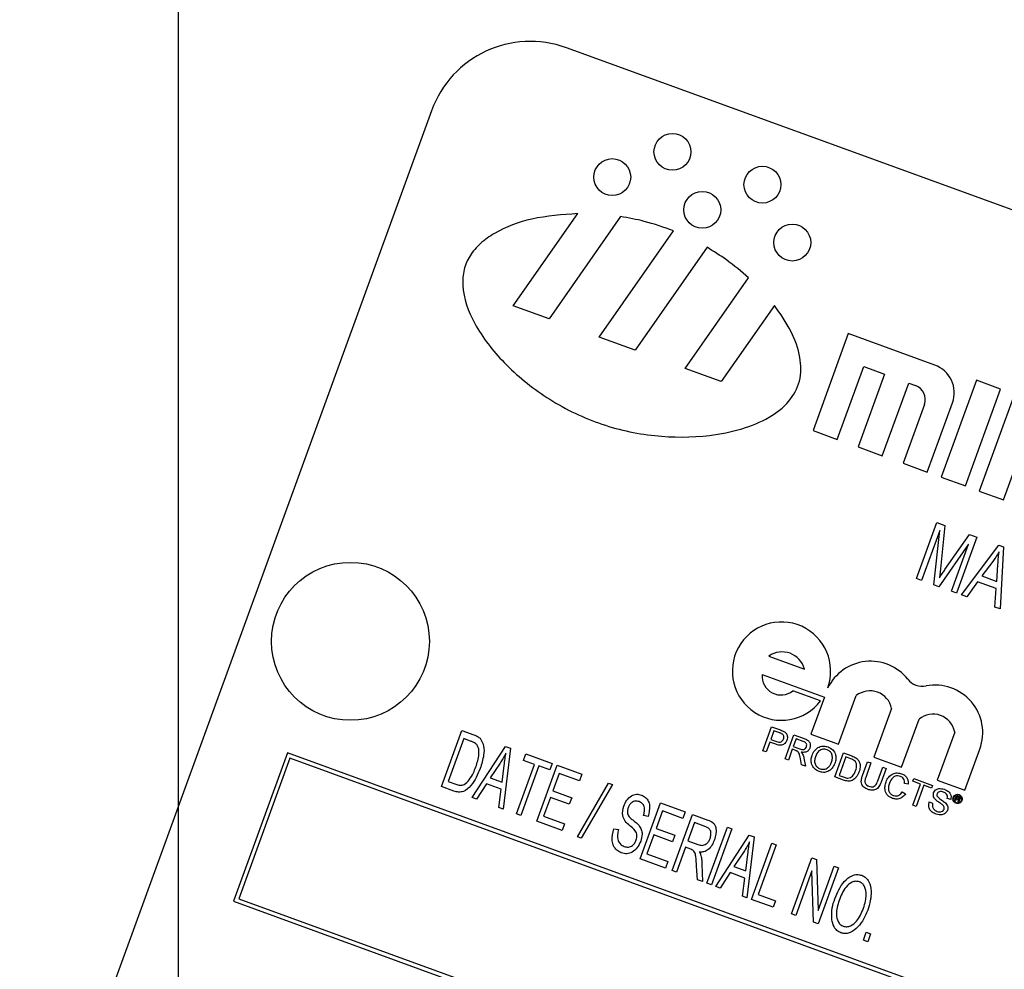
# Model space of a CAD drawing. Units: inches. Extents: x 3.5 to 73.5, y 3.5 to 55.1.
# Drawn here: x 20.6 to 21.8, y 47.2 to 48.3 of the extents above; entities that cross this region are included whole.
import ezdxf

# ---------------------------------------------------------------- set-up
doc = ezdxf.new("R2010")
doc.units = ezdxf.units.IN
doc.header["$LTSCALE"] = 7
doc.header["$MEASUREMENT"] = 0
doc.layers.add('FORMAT', color=7, linetype='Continuous')

# ---------------------------------------------------------------- blocks, each defined once
blk = doc.blocks.new('SW_CENTERMARKSYMBOL_0')
at = {"layer": 'FORMAT', "color": 0}
blk.add_line((0, 0.75), (0, 6.28), dxfattribs=at)

msp = doc.modelspace()

# ---------------------------------------------------------------- linework, layer by layer
at = {"color": 7, "linetype": 'Continuous', "lineweight": 25}
for p, q in [((23.8461698, 47.3693081), (21.2620151, 48.3098635)), ((21.101801, 48.2351544), (20.6742758, 47.0605387)), ((21.1988837, 48.0035851), (21.2754255, 48.1128981)), ((21.3263941, 48.109413), (21.2414455, 47.9880939)), ((21.3010321, 47.9664061), (21.3892857, 48.0924454)), ((21.4290244, 48.0729223), (21.3435939, 47.9509149)), ((21.4031804, 47.9292272), (21.4784311, 48.0366963)), ((21.2414455, 47.9880939), (21.1988837, 48.0035851)), ((21.5089479, 48.004003), (21.4457422, 47.913736)), ((21.3435939, 47.9509149), (21.3010321, 47.9664061)), ((21.5967667, 47.9705062), (21.5548692, 47.8553939)), ((21.6995456, 47.9330978), (21.5967667, 47.9705062)), ((21.5836473, 47.8449195), (21.6150704, 47.9312538)), ((21.6150704, 47.9312538), (21.6397373, 47.9222757)), ((21.4457422, 47.913736), (21.4031804, 47.9292272)), ((21.6397373, 47.9222757), (21.6083142, 47.8359415)), ((21.6370923, 47.8254671), (21.6685154, 47.9118014)), ((21.6685154, 47.9118014), (21.6767377, 47.9088087)), ((21.7488794, 47.9151417), (21.706982, 47.8000294)), ((21.7776575, 47.9046673), (21.7488794, 47.9151417)), ((21.7357601, 47.789555), (21.7776575, 47.9046673)), ((21.7941021, 47.898682), (21.7522047, 47.7835696)), ((21.687197, 47.8863787), (21.6617593, 47.8164891)), ((21.6905374, 47.8060147), (21.7204641, 47.8882378)), ((21.5548692, 47.8553939), (21.5836473, 47.8449195)), ((21.6083142, 47.8359415), (21.6370923, 47.8254671)), ((21.6617593, 47.8164891), (21.6905374, 47.8060147)), ((21.7809828, 47.7730953), (21.7944498, 47.8100957)), ((21.706982, 47.8000294), (21.7357601, 47.789555)), ((21.7522047, 47.7835696), (21.7809828, 47.7730953)), ((21.6776969, 47.6796877), (21.7019053, 47.7461995)), ((21.7019053, 47.7461995), (21.7115149, 47.7427019)), ((21.7053286, 47.7367915), (21.6837435, 47.6774869)), ((21.6984684, 47.6721275), (21.7053286, 47.7367915)), ((21.7115149, 47.7427019), (21.7061582, 47.6913233)), ((21.7115547, 47.6902762), (21.7407489, 47.7320616)), ((21.7407489, 47.7320616), (21.7494137, 47.7289079)), ((21.7395552, 47.7206352), (21.704299, 47.6700053)), ((21.7191589, 47.6645968), (21.7395552, 47.7206352)), ((21.7494137, 47.7289079), (21.7252054, 47.662396)), ((21.7312519, 47.6601952), (21.7756919, 47.7193434)), ((21.7756919, 47.7193434), (21.7809961, 47.7174128)), ((21.7809961, 47.7174128), (21.7770328, 47.6435324)), ((21.7683186, 47.6999254), (21.7553356, 47.6827325)), ((21.7061582, 47.6913233), (21.7049341, 47.680611)), ((21.7730703, 47.6762776), (21.7744445, 47.696473)), ((21.6837435, 47.6774869), (21.6776969, 47.6796877)), ((21.7503466, 47.6757444), (21.7376089, 47.6578815)), ((21.7724003, 47.6677176), (21.7503466, 47.6757444)), ((21.7553356, 47.6827325), (21.7730703, 47.6762776)), ((21.704299, 47.6700053), (21.6984684, 47.6721275)), ((21.7252054, 47.662396), (21.7191589, 47.6645968)), ((21.7706759, 47.6458461), (21.7724003, 47.6677176)), ((21.7376089, 47.6578815), (21.7312519, 47.6601952)), ((21.7770328, 47.6435324), (21.7706759, 47.6458461)), ((21.5024236, 47.5876001), (21.5447098, 47.5722092)), ((21.4944357, 47.5656536), (21.5683083, 47.5387662)), ((21.56392, 47.5343774), (21.5310002, 47.5463592)), ((21.5683083, 47.5387662), (21.5523325, 47.4948731)), ((21.5852523, 47.4828913), (21.6062911, 47.540695)), ((21.6481333, 47.5254657), (21.6270945, 47.467662)), ((21.6600142, 47.4556802), (21.6808045, 47.512801)), ((21.1136584, 47.4327054), (21.1378668, 47.4992172)), ((21.1378668, 47.4992172), (21.1519304, 47.4940985)), ((21.4952815, 47.4751797), (21.5056565, 47.5036848)), ((21.5084793, 47.4989326), (21.504755, 47.4887)), ((21.5056565, 47.5036848), (21.5161289, 47.4998731)), ((21.5152858, 47.4964552), (21.5084793, 47.4989326)), ((21.14022, 47.4895567), (21.1216707, 47.4385931)), ((21.1489793, 47.4863686), (21.14022, 47.4895567)), ((21.504755, 47.4887), (21.51163, 47.4861977)), ((21.5215939, 47.4656028), (21.5319689, 47.4941079)), ((21.5347917, 47.4893557), (21.5314664, 47.4802194)), ((21.5319689, 47.4941079), (21.5443371, 47.4896062)), ((21.5432884, 47.4862631), (21.5347917, 47.4893557)), ((21.5523325, 47.4948731), (21.5852523, 47.4828913)), ((21.7230907, 47.4974101), (21.7022941, 47.440272)), ((21.1499376, 47.4195008), (21.1896942, 47.4803536)), ((21.1957407, 47.4781528), (21.1870806, 47.4059819)), ((21.1896942, 47.4803536), (21.1957407, 47.4781528)), ((21.4993015, 47.4737166), (21.4952815, 47.4751797)), ((21.5035579, 47.485411), (21.4993015, 47.4737166)), ((21.5105414, 47.4828692), (21.5035579, 47.485411)), ((21.5302693, 47.4769304), (21.5256138, 47.4641396)), ((21.5343863, 47.4754319), (21.5302693, 47.4769304)), ((21.5314664, 47.4802194), (21.5391009, 47.4774407)), ((21.7352139, 47.4282902), (21.7530139, 47.4771953)), ((20.9307046, 47.4726907), (20.8665758, 47.2964983)), ((20.933693, 47.4662821), (20.8729844, 47.2994866)), ((23.561844, 46.5150343), (20.9307046, 47.4726907)), ((23.5554354, 46.5120459), (20.933693, 47.4662821)), ((21.2110508, 47.4637764), (21.2138803, 47.4715505)), ((21.2240076, 47.4590605), (21.2110508, 47.4637764)), ((21.2138803, 47.4715505), (21.2449768, 47.4602324)), ((21.5256138, 47.4641396), (21.5215939, 47.4656028)), ((21.5412482, 47.4584492), (21.5398871, 47.4657604)), ((21.5440436, 47.4663427), (21.5458563, 47.456772)), ((21.5807967, 47.4440547), (21.5911717, 47.4725598)), ((21.5939946, 47.4678076), (21.5860138, 47.4458806)), ((21.5911717, 47.4725598), (21.600919, 47.4690121)), ((21.5997733, 47.4657043), (21.5939946, 47.4678076)), ((21.6270945, 47.467662), (21.6600142, 47.4556802)), ((21.1832927, 47.4605819), (21.1715379, 47.442942)), ((21.1856015, 47.4378233), (21.1880689, 47.4576207)), ((21.2026288, 47.4003228), (21.2240076, 47.4590605)), ((21.2291904, 47.4571742), (21.2078116, 47.3984364)), ((21.226815, 47.3915197), (21.2510233, 47.4580316)), ((21.2421472, 47.4524582), (21.2291904, 47.4571742)), ((21.2449768, 47.4602324), (21.2421472, 47.4524582)), ((21.2510233, 47.4580316), (21.2803922, 47.4473422)), ((21.5458563, 47.456772), (21.5412482, 47.4584492)), ((21.6137079, 47.4457852), (21.6196768, 47.4621848)), ((21.6236968, 47.4607216), (21.6177964, 47.4445105)), ((21.6196768, 47.4621848), (21.6236968, 47.4607216)), ((21.6316835, 47.439456), (21.6375839, 47.4556672)), ((21.6416038, 47.454204), (21.6356349, 47.4378045)), ((21.6375839, 47.4556672), (21.6416038, 47.454204)), ((21.1715379, 47.442942), (21.1856015, 47.4378233)), ((21.2533765, 47.4483711), (21.245831, 47.4276402)), ((21.2775626, 47.4395681), (21.2533765, 47.4483711)), ((21.2803922, 47.4473422), (21.2775626, 47.4395681)), ((21.5910065, 47.4403387), (21.5807967, 47.4440547)), ((21.5860138, 47.4458806), (21.5918896, 47.443742)), ((21.6732972, 47.4389438), (21.6744943, 47.4422329)), ((21.6744943, 47.4422329), (21.6967867, 47.4341191)), ((21.7022941, 47.440272), (21.7352139, 47.4282902)), ((21.1283699, 47.4273508), (21.1136584, 47.4327054)), ((21.1216707, 47.4385931), (21.1305651, 47.4353558)), ((21.1669943, 47.4357918), (21.1553768, 47.4175211)), ((21.1844861, 47.4294253), (21.1669943, 47.4357918)), ((21.1816414, 47.4079616), (21.1844861, 47.4294253)), ((21.2752507, 47.3729123), (21.3121134, 47.4367748)), ((21.3165539, 47.4351586), (21.2796912, 47.3712962)), ((21.3121134, 47.4367748), (21.3165539, 47.4351586)), ((21.6679572, 47.435643), (21.6636234, 47.4362439)), ((21.6732555, 47.4104025), (21.6824334, 47.4356185)), ((21.6824334, 47.4356185), (21.6732972, 47.4389438)), ((21.6864534, 47.4341554), (21.6772755, 47.4089393)), ((21.6955896, 47.43083), (21.6864534, 47.4341554)), ((21.6967867, 47.4341191), (21.6955896, 47.43083)), ((21.1553768, 47.4175211), (21.1499376, 47.4195008)), ((21.2430015, 47.419866), (21.2348273, 47.3974075)), ((21.26546, 47.4116918), (21.2430015, 47.419866)), ((21.245831, 47.4276402), (21.2682896, 47.4194659)), ((21.2682896, 47.4194659), (21.26546, 47.4116918)), ((21.6608378, 47.4263163), (21.6645169, 47.4239167)), ((21.7183456, 47.4171673), (21.7143256, 47.4186305)), ((21.7233235, 47.4158788), (21.7254245, 47.4216515)), ((21.7249784, 47.4176924), (21.7242019, 47.4155591)), ((21.7265294, 47.4171279), (21.7249784, 47.4176924)), ((21.7259376, 47.4203278), (21.7253438, 47.4186964)), ((21.7253438, 47.4186964), (21.7268321, 47.4181547)), ((21.7254245, 47.4216515), (21.7278638, 47.4207636)), ((21.7274847, 47.4197647), (21.7259376, 47.4203278)), ((21.1870806, 47.4059819), (21.1816414, 47.4079616)), ((21.3494732, 47.3468758), (21.3736815, 47.4133877)), ((21.3736815, 47.4133877), (21.4030504, 47.4026983)), ((21.6772755, 47.4089393), (21.6732555, 47.4104025)), ((21.6929267, 47.414417), (21.6969466, 47.4129539)), ((21.7242019, 47.4155591), (21.7233235, 47.4158788)), ((21.7282177, 47.4140974), (21.7270882, 47.4145085)), ((21.7272682, 47.4152957), (21.7274652, 47.4159346)), ((21.7281537, 47.4142939), (21.7282177, 47.4140974)), ((21.7284129, 47.4158051), (21.7281759, 47.4151541)), ((21.2078116, 47.3984364), (21.2026288, 47.4003228)), ((21.2348273, 47.3974075), (21.2598772, 47.3882901)), ((21.3589907, 47.3972138), (21.3534936, 47.3982364)), ((21.3760347, 47.4037272), (21.3684893, 47.3829962)), ((21.4002208, 47.3949241), (21.3760347, 47.4037272)), ((21.38748, 47.3330425), (21.4116883, 47.3995543)), ((21.4030504, 47.4026983), (21.4002208, 47.3949241)), ((21.4116883, 47.3995543), (21.4298954, 47.3929275)), ((21.2570476, 47.380516), (21.226815, 47.3915197)), ((21.2598772, 47.3882901), (21.2570476, 47.380516)), ((21.3184625, 47.3826183), (21.3239596, 47.3815957)), ((21.3684893, 47.3829962), (21.3909478, 47.374822)), ((21.4140415, 47.3898938), (21.4061816, 47.3682991)), ((21.4274167, 47.3850256), (21.4140415, 47.3898938)), ((21.4289419, 47.3179516), (21.4531502, 47.3844634)), ((21.458333, 47.382577), (21.4341246, 47.3160652)), ((21.4531502, 47.3844634), (21.458333, 47.382577)), ((21.2796912, 47.3712962), (21.2752507, 47.3729123)), ((21.3656597, 47.3752221), (21.3574855, 47.3527635)), ((21.3881183, 47.3670479), (21.3656597, 47.3752221)), ((21.3909478, 47.374822), (21.3881183, 47.3670479)), ((21.4393074, 47.3141788), (21.4790639, 47.3750316)), ((21.4851105, 47.3728308), (21.4764504, 47.3006599)), ((21.4790639, 47.3750316), (21.4851105, 47.3728308)), ((21.4033521, 47.360525), (21.3926627, 47.3311561)), ((21.4096551, 47.3582309), (21.4033521, 47.360525)), ((21.4061816, 47.3682991), (21.4182207, 47.3639172)), ((21.4816331, 47.2987735), (21.5058414, 47.3652854)), ((21.5110242, 47.363399), (21.4896454, 47.3046613)), ((21.5058414, 47.3652854), (21.5110242, 47.363399)), ((21.3797058, 47.335872), (21.3494732, 47.3468758)), ((21.3574855, 47.3527635), (21.3825354, 47.3436461)), ((21.4726624, 47.3552599), (21.4609077, 47.33762)), ((21.4749713, 47.3325013), (21.4774387, 47.3522987)), ((21.5291416, 47.2814819), (21.5533499, 47.3479937)), ((21.5533499, 47.3479937), (21.5588701, 47.3459845)), ((21.5588701, 47.3459845), (21.5608757, 47.2853538)), ((21.3825354, 47.3436461), (21.3797058, 47.335872)), ((21.4177261, 47.3220338), (21.4166314, 47.3381754)), ((21.4229935, 47.3407051), (21.4237592, 47.3198379)), ((21.4609077, 47.33762), (21.4749713, 47.3325013)), ((21.5608757, 47.2853538), (21.5801274, 47.3382475)), ((21.5853101, 47.3363611), (21.5611018, 47.2698493)), ((21.5801274, 47.3382475), (21.5853101, 47.3363611)), ((21.3926627, 47.3311561), (21.38748, 47.3330425)), ((21.4563641, 47.3304698), (21.4447466, 47.3121991)), ((21.4738558, 47.3241033), (21.4563641, 47.3304698)), ((21.4710112, 47.3026396), (21.4738558, 47.3241033)), ((21.5535564, 47.3324352), (21.5343243, 47.2795955)), ((21.5555547, 47.2718683), (21.5535564, 47.3324352)), ((21.4237592, 47.3198379), (21.4177261, 47.3220338)), ((21.4341246, 47.3160652), (21.4289419, 47.3179516)), ((21.4447466, 47.3121991), (21.4393074, 47.3141788)), ((20.8729844, 47.2994866), (23.4947268, 46.3452504)), ((21.4764504, 47.3006599), (21.4710112, 47.3026396)), ((21.4896454, 47.3046613), (21.5103764, 47.2971158)), ((20.8665758, 47.2964983), (23.4977152, 46.3388419)), ((21.5075468, 47.2893417), (21.4816331, 47.2987735)), ((21.5103764, 47.2971158), (21.5075468, 47.2893417)), ((21.5343243, 47.2795955), (21.5291416, 47.2814819)), ((21.5611018, 47.2698493), (21.5555547, 47.2718683)), ((21.6146568, 47.2503569), (21.6181151, 47.2598585)), ((21.6181151, 47.2598585), (21.6232979, 47.2579722)), ((21.6232979, 47.2579722), (21.6198396, 47.2484705)), ((21.6198396, 47.2484705), (21.6146568, 47.2503569))]:
    msp.add_line(p, q, dxfattribs=at)
for centre, radius in [((21.3878747, 48.18621), 0.021875), ((21.3164736, 48.1563286), 0.021875), ((21.4947647, 48.1473052), 0.021875), ((21.4233636, 48.1174238), 0.021875), ((21.5302537, 48.078519), 0.021875), ((21.0055, 47.605094), 0.09375)]:
    msp.add_circle(centre, radius, dxfattribs=at)
for centre, radius, start, end in [((20.8012392, 43.0236611), 5.905, 70.60643572, 164.39356428), ((21.2192625, 48.1924019), 0.125, 70, 160), ((21.6875749, 47.9002085), 0.035, 340, 70), ((21.6707524, 47.8923641), 0.0175, 340, 70), ((21.5174359, 47.5697091), 0.0583875, 340, 322.7621461), ((21.5181499, 47.5650222), 0.0275151, 15.1413748, 124.8586252), ((21.623153, 47.5248172), 0.0566297, 38.6897257, 153.8903446), ((21.5168645, 47.5638644), 0.0225, 175.4390598, 308.9214118), ((21.6849171, 47.5742814), 0.0225, 218.6897257, 280.8404462), ((21.6225286, 47.5202122), 0.0261381, 11.5949255, 128.4050745), ((21.6997994, 47.4965638), 0.0566297, 340, 100.8404462), ((21.697398, 47.4926055), 0.0261381, 10.5921706, 129.4078294)]:
    msp.add_arc(centre, radius, start, end, dxfattribs=at)
for points, knots in [([(21.2754255, 48.1128981), (21.2571269, 48.1116236), (21.2229798, 48.1092453), (21.1836331, 48.0950201), (21.1597335, 48.0782624), (21.1469314, 48.063684), (21.1394901, 48.046472), (21.1374955, 48.0181074), (21.1525674, 47.9779177), (21.1881228, 47.9328535), (21.2382268, 47.892187), (21.2991099, 47.8616365), (21.3655065, 47.8471084), (21.4235975, 47.8469799), (21.469389, 47.8559556), (21.5019106, 47.8691517), (21.5269143, 47.8879782), (21.5411443, 47.9139567), (21.5405432, 47.9440157), (21.5294001, 47.9749322), (21.51607, 47.9938795), (21.5089479, 48.004003)], [0, 0, 0, 0, 0.070336472, 0.131254673, 0.157740461, 0.181911108, 0.204892735, 0.228499977, 0.289537678, 0.363926497, 0.447733918, 0.535613366, 0.623359285, 0.706659552, 0.757134374, 0.801911878, 0.84062905, 0.875278855, 0.911248308, 0.952580659, 1, 1, 1, 1]), ([(21.3892857, 48.0924454), (21.3777633, 48.0965823), (21.357248, 48.1039479), (21.3357972, 48.1077475), (21.3263941, 48.109413)], [0, 0, 0, 0, 0.561646668, 1, 1, 1, 1]), ([(21.4784311, 48.0366963), (21.4698121, 48.0440452), (21.4542244, 48.057336), (21.4368099, 48.068107), (21.4290244, 48.0729223)], [0, 0, 0, 0, 0.552932272, 1, 1, 1, 1]), ([(21.7758307, 47.7114518), (21.7745278, 47.709235), (21.7722012, 47.7052763), (21.769505, 47.7015604), (21.7683186, 47.6999254)], [0, 0, 0, 0, 0.559976449, 1, 1, 1, 1]), ([(21.7744445, 47.696473), (21.7746381, 47.6992752), (21.7749838, 47.7042792), (21.7755719, 47.7092602), (21.7758307, 47.7114518)], [0, 0, 0, 0, 0.560009185, 1, 1, 1, 1]), ([(21.7049341, 47.680611), (21.7061636, 47.6824195), (21.7083591, 47.6856491), (21.7105783, 47.6888624), (21.7115547, 47.6902762)], [0, 0, 0, 0, 0.559997777, 1, 1, 1, 1]), ([(21.5161289, 47.4998731), (21.5169199, 47.4995816), (21.518332, 47.4990612), (21.5196687, 47.4983706), (21.5202568, 47.4980668)], [0, 0, 0, 0, 0.560100519, 1, 1, 1, 1]), ([(21.5202568, 47.4980668), (21.5211981, 47.4974387), (21.523077, 47.496185), (21.5244007, 47.4932205), (21.5245963, 47.4903207), (21.5241123, 47.4886244), (21.5238702, 47.487776)], [0, 0, 0, 0, 0.280012961, 0.558910447, 0.779395551, 1, 1, 1, 1]), ([(21.1555567, 47.4824767), (21.1544521, 47.4834118), (21.1524752, 47.4850852), (21.1500496, 47.4859757), (21.1489793, 47.4863686)], [0, 0, 0, 0, 0.558761161, 1, 1, 1, 1]), ([(21.1519304, 47.4940985), (21.1534428, 47.4935299), (21.1561414, 47.4925153), (21.1584185, 47.4907554), (21.1594194, 47.4899818)], [0, 0, 0, 0, 0.5604454714, 1, 1, 1, 1]), ([(21.1594194, 47.4899818), (21.1611815, 47.486928), (21.164731, 47.4807768), (21.1638599, 47.4678659), (21.1612056, 47.4593005), (21.1595831, 47.4540643)], [0, 0, 0, 0, 0.277032622, 0.558032015, 1, 1, 1, 1]), ([(21.5238702, 47.487776), (21.5231996, 47.4864049), (21.5218626, 47.4836716), (21.516728, 47.4808808), (21.5128905, 47.4821142), (21.5105414, 47.4828692)], [0, 0, 0, 0, 0.280751195, 0.559708471, 1, 1, 1, 1]), ([(21.51163, 47.4861977), (21.5125147, 47.4859101), (21.5142746, 47.4853381), (21.5169916, 47.4855174), (21.5189173, 47.4871144), (21.5195111, 47.4884537), (21.5198087, 47.4891249)], [0, 0, 0, 0, 0.281400741, 0.559752868, 0.77935575, 1, 1, 1, 1]), ([(21.5184777, 47.495009), (21.5179018, 47.4953225), (21.5168727, 47.4958827), (21.515771, 47.4962802), (21.5152858, 47.4964552)], [0, 0, 0, 0, 0.559584923, 1, 1, 1, 1]), ([(21.5198087, 47.4891249), (21.5199801, 47.4897081), (21.5203225, 47.4908734), (21.5201489, 47.4925801), (21.5195435, 47.4940467), (21.5188329, 47.4946883), (21.5184777, 47.495009)], [0, 0, 0, 0, 0.280260848, 0.560077502, 0.780149736, 1, 1, 1, 1]), ([(21.5443371, 47.4896062), (21.5456462, 47.489114), (21.5482453, 47.4881367), (21.5511912, 47.4853046), (21.5519095, 47.4816378), (21.551369, 47.4795074), (21.5510984, 47.4784412)], [0, 0, 0, 0, 0.281671204, 0.559201666, 0.779411038, 1, 1, 1, 1]), ([(21.1544347, 47.4560452), (21.1560172, 47.4609191), (21.158222, 47.4677095), (21.1582835, 47.477053), (21.1564629, 47.4806742), (21.1555567, 47.4824767)], [0, 0, 0, 0, 0.560876341, 0.781418517, 1, 1, 1, 1]), ([(21.5363199, 47.4745794), (21.5359688, 47.4747609), (21.5353417, 47.4750851), (21.5346783, 47.4753259), (21.5343863, 47.4754319)], [0, 0, 0, 0, 0.5598526962, 1, 1, 1, 1]), ([(21.5391009, 47.4774407), (21.539936, 47.4771547), (21.5415978, 47.4765855), (21.5441738, 47.4765574), (21.5461172, 47.4779461), (21.5467371, 47.4791941), (21.5470473, 47.4798187)], [0, 0, 0, 0, 0.281562637, 0.560237887, 0.779871891, 1, 1, 1, 1]), ([(21.5510984, 47.4784412), (21.5505756, 47.4773716), (21.5495309, 47.4752342), (21.545707, 47.4729002), (21.5426292, 47.4732911), (21.5407491, 47.4735299)], [0, 0, 0, 0, 0.280517375, 0.560501605, 1, 1, 1, 1]), ([(21.5470473, 47.4798187), (21.5472317, 47.4805956), (21.5475999, 47.4821471), (21.5463667, 47.484924), (21.5444565, 47.485755), (21.5432884, 47.4862631)], [0, 0, 0, 0, 0.280405889, 0.559980744, 1, 1, 1, 1]), ([(21.5536875, 47.4696355), (21.5546064, 47.4717235), (21.5564391, 47.4758878), (21.5616541, 47.4798587), (21.5675022, 47.4811257), (21.5709555, 47.4801773), (21.572684, 47.4797027)], [0, 0, 0, 0, 0.280570395, 0.559574615, 0.779560769, 1, 1, 1, 1]), ([(21.5715097, 47.4764053), (21.5698307, 47.4767728), (21.5664762, 47.4775072), (21.5605185, 47.4747965), (21.558764, 47.4706581), (21.5576908, 47.4681267)], [0, 0, 0, 0, 0.280127725, 0.559652862, 1, 1, 1, 1]), ([(21.5768418, 47.4616154), (21.5773102, 47.4632063), (21.5782445, 47.4663793), (21.5775403, 47.4710832), (21.5750334, 47.4746884), (21.5726844, 47.4758329), (21.5715097, 47.4764053)], [0, 0, 0, 0, 0.28079669, 0.560068196, 0.779984023, 1, 1, 1, 1]), ([(21.572684, 47.4797027), (21.5746919, 47.4786925), (21.578704, 47.4766743), (21.5818542, 47.470965), (21.5823139, 47.4651777), (21.5813391, 47.4618094), (21.5808513, 47.4601237)], [0, 0, 0, 0, 0.279564447, 0.558584119, 0.779087157, 1, 1, 1, 1]), ([(21.1901974, 47.4723294), (21.1889948, 47.4700857), (21.1868471, 47.4660787), (21.1843788, 47.4622616), (21.1832927, 47.4605819)], [0, 0, 0, 0, 0.559955134, 1, 1, 1, 1]), ([(21.1880689, 47.4576207), (21.1884107, 47.4603745), (21.1890211, 47.4652919), (21.189838, 47.4701791), (21.1901974, 47.4723294)], [0, 0, 0, 0, 0.560008677, 1, 1, 1, 1]), ([(21.5398871, 47.4657604), (21.5396728, 47.4668467), (21.5393199, 47.4686358), (21.5386829, 47.4710736), (21.5379494, 47.4731446), (21.5368626, 47.4741016), (21.5363199, 47.4745794)], [0, 0, 0, 0, 0.340601127, 0.560969471, 0.780773801, 1, 1, 1, 1]), ([(21.5407491, 47.4735299), (21.5411112, 47.4731503), (21.5417576, 47.4724726), (21.5422408, 47.4716713), (21.5424534, 47.4713188)], [0, 0, 0, 0, 0.560120097, 1, 1, 1, 1]), ([(21.5424534, 47.4713188), (21.5428476, 47.4704205), (21.5435518, 47.4688158), (21.5438933, 47.4670986), (21.5440436, 47.4663427)], [0, 0, 0, 0, 0.559794285, 1, 1, 1, 1]), ([(21.5620258, 47.4504729), (21.5600522, 47.4514587), (21.556108, 47.4534288), (21.5529672, 47.458985), (21.5523502, 47.4646473), (21.5532416, 47.4679724), (21.5536875, 47.4696355)], [0, 0, 0, 0, 0.279599968, 0.558765323, 0.779310295, 1, 1, 1, 1]), ([(21.5576908, 47.4681267), (21.5572324, 47.4665659), (21.556318, 47.4634522), (21.5572629, 47.4588954), (21.5597414, 47.4554153), (21.5620506, 47.4543174), (21.5632058, 47.4537682)], [0, 0, 0, 0, 0.28065662, 0.559885003, 0.779849234, 1, 1, 1, 1]), ([(21.6042701, 47.4634016), (21.6034806, 47.4639285), (21.602069, 47.4648708), (21.6004756, 47.4654493), (21.5997733, 47.4657043)], [0, 0, 0, 0, 0.559254556, 1, 1, 1, 1]), ([(21.600919, 47.4690121), (21.6018645, 47.4686637), (21.6035523, 47.4680419), (21.6051174, 47.4671571), (21.6058057, 47.4667679)], [0, 0, 0, 0, 0.560174013, 1, 1, 1, 1]), ([(21.6054321, 47.4514746), (21.606127, 47.453782), (21.6070964, 47.457001), (21.6060579, 47.4612334), (21.6048652, 47.4626799), (21.6042701, 47.4634016)], [0, 0, 0, 0, 0.559149684, 0.78004033, 1, 1, 1, 1]), ([(21.6058057, 47.4667679), (21.606562, 47.4662187), (21.607913, 47.4652378), (21.6088131, 47.463837), (21.6092093, 47.4632205)], [0, 0, 0, 0, 0.559846533, 1, 1, 1, 1]), ([(21.6092093, 47.4632205), (21.6098213, 47.4617807), (21.610831, 47.459405), (21.6108117, 47.455803), (21.6103794, 47.452815), (21.6097459, 47.4509042), (21.6094291, 47.4499486)], [0, 0, 0, 0, 0.338851473, 0.559119161, 0.779526219, 1, 1, 1, 1]), ([(21.1595831, 47.4540643), (21.1565794, 47.447007), (21.152082, 47.4364398), (21.1417546, 47.4268334), (21.1339121, 47.4257154), (21.1302192, 47.4268051), (21.1283699, 47.4273508)], [0, 0, 0, 0, 0.500635902, 0.749618997, 0.874612073, 1, 1, 1, 1]), ([(21.1465361, 47.4405172), (21.1482941, 47.4432728), (21.1514347, 47.4481956), (21.1535177, 47.4536457), (21.1544347, 47.4560452)], [0, 0, 0, 0, 0.559746734, 1, 1, 1, 1]), ([(21.5808513, 47.4601237), (21.5799109, 47.4581), (21.5780339, 47.4540611), (21.5728701, 47.4502054), (21.5671105, 47.4491618), (21.5637213, 47.4500357), (21.5620258, 47.4504729)], [0, 0, 0, 0, 0.280353032, 0.559502251, 0.779635331, 1, 1, 1, 1]), ([(21.5632058, 47.4537682), (21.5648418, 47.4533989), (21.5681138, 47.4526602), (21.5725404, 47.454742), (21.5753347, 47.4580065), (21.576339, 47.4604114), (21.5768418, 47.4616154)], [0, 0, 0, 0, 0.279100191, 0.558191987, 0.778806361, 1, 1, 1, 1]), ([(21.5993555, 47.4433074), (21.600884, 47.4445404), (21.6036259, 47.4467525), (21.604878, 47.4500259), (21.6054321, 47.4514746)], [0, 0, 0, 0, 0.557452247, 1, 1, 1, 1]), ([(21.1305651, 47.4353558), (21.1322099, 47.4348353), (21.1354851, 47.4337989), (21.1418775, 47.4348698), (21.1447677, 47.4383734), (21.1465361, 47.4405172)], [0, 0, 0, 0, 0.281367835, 0.560272286, 1, 1, 1, 1]), ([(21.6094291, 47.4499486), (21.6085279, 47.4479193), (21.6067309, 47.4438732), (21.6018769, 47.4395669), (21.5960037, 47.4387497), (21.5926768, 47.4398075), (21.5910065, 47.4403387)], [0, 0, 0, 0, 0.280839967, 0.559951723, 0.779068473, 1, 1, 1, 1]), ([(21.5918896, 47.443742), (21.5932742, 47.4432397), (21.5957387, 47.4423457), (21.5982536, 47.4430144), (21.5993555, 47.4433074)], [0, 0, 0, 0, 0.561861016, 1, 1, 1, 1]), ([(21.6202008, 47.4292989), (21.6184221, 47.4300605), (21.6148873, 47.4315739), (21.6118547, 47.4364936), (21.6123036, 47.44151), (21.613239, 47.4443578), (21.6137079, 47.4457852)], [0, 0, 0, 0, 0.28072915, 0.557903598, 0.778402624, 1, 1, 1, 1]), ([(21.6177964, 47.4445105), (21.6173684, 47.4432999), (21.6165177, 47.4408935), (21.6163408, 47.4371285), (21.6184323, 47.4343116), (21.6202868, 47.4334832), (21.6212169, 47.4330677)], [0, 0, 0, 0, 0.281787632, 0.560122251, 0.779386259, 1, 1, 1, 1]), ([(21.6416095, 47.4383006), (21.6425116, 47.440301), (21.6443111, 47.4442918), (21.6493216, 47.4481758), (21.6549902, 47.4492386), (21.6583202, 47.4483645), (21.6599865, 47.4479271)], [0, 0, 0, 0, 0.280492483, 0.55956971, 0.77961533, 1, 1, 1, 1]), ([(21.6585952, 47.4447088), (21.6575625, 47.4450064), (21.6555001, 47.4456008), (21.6522526, 47.4450493), (21.6482106, 47.4425519), (21.6466974, 47.4392037), (21.6456357, 47.4368546)], [0, 0, 0, 0, 0.187223436, 0.37390579, 0.560736329, 1, 1, 1, 1]), ([(21.6636234, 47.4362439), (21.6636317, 47.4372454), (21.6636484, 47.4392436), (21.6626186, 47.4419152), (21.6607622, 47.4437705), (21.659318, 47.4443958), (21.6585952, 47.4447088)], [0, 0, 0, 0, 0.280553299, 0.55973893, 0.779653821, 1, 1, 1, 1]), ([(21.6599865, 47.4479271), (21.6613458, 47.4473162), (21.6640609, 47.4460957), (21.6667315, 47.4427848), (21.667998, 47.4391431), (21.6679708, 47.4368103), (21.6679572, 47.435643)], [0, 0, 0, 0, 0.2800806355, 0.5594486667, 0.7795488323, 1, 1, 1, 1]), ([(21.6356349, 47.4378045), (21.6349532, 47.4360247), (21.6335998, 47.4324912), (21.6295104, 47.4286952), (21.6244912, 47.4279936), (21.6216335, 47.428863), (21.6202008, 47.4292989)], [0, 0, 0, 0, 0.281627297, 0.559158439, 0.778982612, 1, 1, 1, 1]), ([(21.6212169, 47.4330677), (21.6220664, 47.4328006), (21.6237615, 47.4322677), (21.6265364, 47.4322563), (21.6298863, 47.4345574), (21.6309413, 47.4374329), (21.6316835, 47.439456)], [0, 0, 0, 0, 0.187561454, 0.374238698, 0.55971924, 1, 1, 1, 1]), ([(21.6494254, 47.4186621), (21.6473463, 47.4195963), (21.6432016, 47.4214587), (21.640276, 47.4274281), (21.6401582, 47.4332215), (21.6411255, 47.4366069), (21.6416095, 47.4383006)], [0, 0, 0, 0, 0.279955064, 0.558087594, 0.778911574, 1, 1, 1, 1]), ([(21.6456357, 47.4368546), (21.6451582, 47.4352947), (21.6442062, 47.4321849), (21.6443765, 47.4274844), (21.6467885, 47.4238219), (21.6490925, 47.4226665), (21.6502456, 47.4220883)], [0, 0, 0, 0, 0.281245013, 0.560715637, 0.780138021, 1, 1, 1, 1]), ([(21.6980986, 47.4252156), (21.6985137, 47.426059), (21.6993441, 47.4277461), (21.701604, 47.4295334), (21.7055564, 47.4307868), (21.7086595, 47.4299832), (21.7108354, 47.4294196)], [0, 0, 0, 0, 0.18702865, 0.374123777, 0.561140189, 1, 1, 1, 1]), ([(21.7108354, 47.4294196), (21.7122158, 47.4288166), (21.7149696, 47.4276137), (21.7179648, 47.4244942), (21.7190949, 47.4206534), (21.7185955, 47.41833), (21.7183456, 47.4171673)], [0, 0, 0, 0, 0.2807972194, 0.5601508405, 0.7798767089, 1, 1, 1, 1]), ([(21.3302212, 47.4095498), (21.3312579, 47.411924), (21.3333277, 47.4166645), (21.3386643, 47.4217168), (21.3451475, 47.424097), (21.3491277, 47.4230845), (21.351119, 47.422578)], [0, 0, 0, 0, 0.280794856, 0.560637203, 0.780184025, 1, 1, 1, 1]), ([(21.351119, 47.422578), (21.3528081, 47.4217822), (21.3561846, 47.4201914), (21.3595306, 47.4155283), (21.361664, 47.4076365), (21.3600927, 47.4015102), (21.3589907, 47.3972138)], [0, 0, 0, 0, 0.1869024283, 0.3736264023, 0.560720407, 1, 1, 1, 1]), ([(21.6645169, 47.4239167), (21.6635134, 47.4226293), (21.66151, 47.4200589), (21.6573415, 47.4179705), (21.6531125, 47.4175872), (21.6506551, 47.4183036), (21.6494254, 47.4186621)], [0, 0, 0, 0, 0.2802562527, 0.5595461968, 0.7795894327, 1, 1, 1, 1]), ([(21.6502456, 47.4220883), (21.6513799, 47.4217956), (21.6536464, 47.4212109), (21.6578598, 47.422416), (21.6597089, 47.4248379), (21.6608378, 47.4263163)], [0, 0, 0, 0, 0.280711231, 0.560904581, 1, 1, 1, 1]), ([(21.7000645, 47.4175226), (21.6995564, 47.418119), (21.6985414, 47.4193105), (21.6974361, 47.42198), (21.6978478, 47.4239907), (21.6980986, 47.4252156)], [0, 0, 0, 0, 0.281445155, 0.562273227, 1, 1, 1, 1]), ([(21.7088451, 47.4107507), (21.707851, 47.4115219), (21.7062132, 47.4127925), (21.7038247, 47.4144117), (21.701846, 47.4158499), (21.7006582, 47.4169652), (21.7000645, 47.4175226)], [0, 0, 0, 0, 0.339939331, 0.560024923, 0.780082451, 1, 1, 1, 1]), ([(21.7022142, 47.4240151), (21.7020698, 47.4234659), (21.7018119, 47.4224843), (21.7021645, 47.4215406), (21.7023197, 47.4211249)], [0, 0, 0, 0, 0.559616894, 1, 1, 1, 1]), ([(21.7097981, 47.4260724), (21.7090121, 47.426327), (21.7074448, 47.4268345), (21.7050957, 47.4267856), (21.7031309, 47.425754), (21.7025195, 47.4245943), (21.7022142, 47.4240151)], [0, 0, 0, 0, 0.2812902698, 0.5608202087, 0.7806802756, 1, 1, 1, 1]), ([(21.7023197, 47.4211249), (21.7033048, 47.4200846), (21.7049319, 47.4183662), (21.7077207, 47.4166104), (21.7100127, 47.4150254), (21.7114285, 47.4138213), (21.7121363, 47.4132194)], [0, 0, 0, 0, 0.338408312, 0.558974146, 0.779535137, 1, 1, 1, 1]), ([(21.7143256, 47.4186305), (21.7144824, 47.4195382), (21.714795, 47.4213475), (21.7133443, 47.424515), (21.711144, 47.4254813), (21.7097981, 47.4260724)], [0, 0, 0, 0, 0.281096718, 0.560287358, 1, 1, 1, 1]), ([(21.7247013, 47.4128192), (21.7239785, 47.4131916), (21.7225326, 47.4139365), (21.7213148, 47.4159204), (21.7208895, 47.4179899), (21.7212008, 47.4192272), (21.7213565, 47.4198457)], [0, 0, 0, 0, 0.279623709, 0.559288511, 0.779699429, 1, 1, 1, 1]), ([(21.7213565, 47.4198457), (21.7217337, 47.4205696), (21.7224884, 47.4220178), (21.724504, 47.42321), (21.7265877, 47.4235886), (21.7278272, 47.4232692), (21.7284468, 47.4231096)], [0, 0, 0, 0, 0.279494514, 0.559100261, 0.779588319, 1, 1, 1, 1]), ([(21.7221101, 47.4195736), (21.7219599, 47.4188931), (21.7216595, 47.417532), (21.722349, 47.4156551), (21.7235109, 47.4142755), (21.7244952, 47.4138037), (21.7249872, 47.4135678)], [0, 0, 0, 0, 0.2794527684, 0.5590096923, 0.7795517236, 1, 1, 1, 1]), ([(21.7281845, 47.4223524), (21.7275035, 47.4225072), (21.7261415, 47.422817), (21.7242386, 47.4221938), (21.722826, 47.4210528), (21.7223487, 47.4200666), (21.7221101, 47.4195736)], [0, 0, 0, 0, 0.279649483, 0.559255794, 0.779679397, 1, 1, 1, 1]), ([(21.7249872, 47.4135678), (21.7256648, 47.4134158), (21.7270205, 47.4131118), (21.7289056, 47.4137458), (21.7303161, 47.4148716), (21.7307888, 47.4158535), (21.7310251, 47.4163443)], [0, 0, 0, 0, 0.279579165, 0.55929778, 0.779691306, 1, 1, 1, 1]), ([(21.7274652, 47.4159346), (21.7275043, 47.4160795), (21.7275629, 47.4162968), (21.7274773, 47.4165884), (21.7271774, 47.4169232), (21.7268174, 47.4170369), (21.7265294, 47.4171279)], [0, 0, 0, 0, 0.250117227, 0.375002885, 0.499939029, 1, 1, 1, 1]), ([(21.7268321, 47.4181547), (21.7270078, 47.4180898), (21.727321, 47.4179741), (21.7276541, 47.4179642), (21.7278004, 47.4179599)], [0, 0, 0, 0, 0.560880254, 1, 1, 1, 1]), ([(21.7284037, 47.4185131), (21.7284438, 47.4186595), (21.7285042, 47.4188796), (21.728416, 47.4191734), (21.7281309, 47.4195263), (21.7277718, 47.4196588), (21.7274847, 47.4197647)], [0, 0, 0, 0, 0.249452416, 0.374986331, 0.500272291, 1, 1, 1, 1]), ([(21.7278004, 47.4179599), (21.7278787, 47.4179799), (21.7280355, 47.4180199), (21.7282652, 47.4182075), (21.7283512, 47.4183973), (21.7284037, 47.4185131)], [0, 0, 0, 0, 0.2801224143, 0.5610503175, 1, 1, 1, 1]), ([(21.7278638, 47.4207636), (21.7281458, 47.4206599), (21.7287059, 47.4204538), (21.7293492, 47.4198623), (21.7295341, 47.4190785), (21.7294142, 47.4186206), (21.7293542, 47.4183914)], [0, 0, 0, 0, 0.281662855, 0.559471575, 0.779539149, 1, 1, 1, 1]), ([(21.7310251, 47.4163443), (21.7311735, 47.4170228), (21.7314705, 47.4183804), (21.7308032, 47.4202564), (21.7296582, 47.4216474), (21.7286757, 47.4221174), (21.7281845, 47.4223524)], [0, 0, 0, 0, 0.279458578, 0.559137291, 0.779601887, 1, 1, 1, 1]), ([(21.7289721, 47.4176711), (21.7288381, 47.4175919), (21.7285983, 47.4174503), (21.7283269, 47.4173899), (21.7282072, 47.4173633)], [0, 0, 0, 0, 0.558971816, 1, 1, 1, 1]), ([(21.7282072, 47.4173633), (21.7283161, 47.4172454), (21.7285327, 47.4170109), (21.7286457, 47.4164275), (21.7285014, 47.4160418), (21.7284129, 47.4158051)], [0, 0, 0, 0, 0.280874408, 0.558597827, 1, 1, 1, 1]), ([(21.7284468, 47.4231096), (21.7291709, 47.422739), (21.7306193, 47.4219979), (21.7318295, 47.4200063), (21.7322434, 47.4179365), (21.7319355, 47.4166987), (21.7317817, 47.4160801)], [0, 0, 0, 0, 0.2796127252, 0.5592063222, 0.7797135102, 1, 1, 1, 1]), ([(21.7293542, 47.4183914), (21.7292989, 47.4182483), (21.7292001, 47.4179926), (21.7290418, 47.4177693), (21.7289721, 47.4176711)], [0, 0, 0, 0, 0.560072673, 1, 1, 1, 1]), ([(21.337026, 47.3863776), (21.3351614, 47.3879772), (21.3314492, 47.3911617), (21.3276921, 47.3995084), (21.329262, 47.4057414), (21.3302212, 47.4095498)], [0, 0, 0, 0, 0.281918707, 0.561242371, 1, 1, 1, 1]), ([(21.3353843, 47.4076095), (21.3349407, 47.4062858), (21.3341494, 47.4039245), (21.3343869, 47.4014542), (21.3344913, 47.4003686)], [0, 0, 0, 0, 0.5605343532, 1, 1, 1, 1]), ([(21.3484514, 47.4147449), (21.346905, 47.4151566), (21.3438193, 47.4159781), (21.3395691, 47.4140702), (21.3368534, 47.4110255), (21.3358742, 47.4087487), (21.3353843, 47.4076095)], [0, 0, 0, 0, 0.279691674, 0.558082376, 0.77888914, 1, 1, 1, 1]), ([(21.3534936, 47.3982364), (21.3539447, 47.3999881), (21.3548447, 47.4034828), (21.3547332, 47.4086199), (21.3523588, 47.4129009), (21.3497551, 47.4141297), (21.3484514, 47.4147449)], [0, 0, 0, 0, 0.281281366, 0.561138857, 0.780255875, 1, 1, 1, 1]), ([(21.7011422, 47.3998387), (21.6995109, 47.4005284), (21.6962603, 47.4019027), (21.6929587, 47.4058054), (21.6919558, 47.4103606), (21.6926029, 47.4130642), (21.6929267, 47.414417)], [0, 0, 0, 0, 0.2808135293, 0.5595628839, 0.7796198232, 1, 1, 1, 1]), ([(21.6969466, 47.4129539), (21.6967129, 47.4118075), (21.6962477, 47.4095252), (21.6974978, 47.406386), (21.6996686, 47.4043017), (21.7013308, 47.4035622), (21.7021623, 47.4031921)], [0, 0, 0, 0, 0.280631974, 0.558674415, 0.779197309, 1, 1, 1, 1]), ([(21.7145727, 47.4045274), (21.7138392, 47.4032221), (21.7123716, 47.4006107), (21.7071874, 47.398394), (21.7034348, 47.3992908), (21.7011422, 47.3998387)], [0, 0, 0, 0, 0.279941703, 0.560079662, 1, 1, 1, 1]), ([(21.7021623, 47.4031921), (21.7030369, 47.4029348), (21.7047828, 47.4024211), (21.7073688, 47.4026664), (21.7094609, 47.4038931), (21.7101418, 47.4051622), (21.7104821, 47.4057964)], [0, 0, 0, 0, 0.280917168, 0.56081274, 0.7805018, 1, 1, 1, 1]), ([(21.7104821, 47.4057964), (21.710615, 47.4063048), (21.7108805, 47.4073212), (21.710382, 47.4092008), (21.7094281, 47.4101628), (21.7088451, 47.4107507)], [0, 0, 0, 0, 0.280088501, 0.559970494, 1, 1, 1, 1]), ([(21.7121363, 47.4132194), (21.7127518, 47.4125623), (21.713981, 47.4112501), (21.7149786, 47.4089039), (21.7151614, 47.4065668), (21.714769, 47.4052074), (21.7145727, 47.4045274)], [0, 0, 0, 0, 0.280371342, 0.559908907, 0.779858871, 1, 1, 1, 1]), ([(21.7317817, 47.4160801), (21.7314071, 47.4153552), (21.730658, 47.4139052), (21.7286359, 47.4127306), (21.7265589, 47.4123443), (21.7253204, 47.4126609), (21.7247013, 47.4128192)], [0, 0, 0, 0, 0.279512421, 0.559089395, 0.77959062, 1, 1, 1, 1]), ([(21.7270882, 47.4145085), (21.7271145, 47.4146572), (21.7271613, 47.4149226), (21.7272355, 47.4151817), (21.7272682, 47.4152957)], [0, 0, 0, 0, 0.559951705, 1, 1, 1, 1]), ([(21.7281759, 47.4151541), (21.72813, 47.4149937), (21.7280479, 47.4147073), (21.7281214, 47.4144203), (21.7281537, 47.4142939)], [0, 0, 0, 0, 0.5598586524, 1, 1, 1, 1]), ([(21.3344913, 47.4003686), (21.3353987, 47.3987899), (21.3370273, 47.395957), (21.33961, 47.3939707), (21.3407535, 47.3930912)], [0, 0, 0, 0, 0.557239161, 1, 1, 1, 1]), ([(21.3407535, 47.3930912), (21.3422337, 47.3919448), (21.3448761, 47.3898985), (21.3472009, 47.3874994), (21.3482234, 47.3864442)], [0, 0, 0, 0, 0.560197781, 1, 1, 1, 1]), ([(21.4298954, 47.3929275), (21.4321504, 47.3920263), (21.4355314, 47.3906752), (21.4385633, 47.3868355), (21.4406402, 47.379906), (21.439084, 47.3739973), (21.4378413, 47.3692788)], [0, 0, 0, 0, 0.250739506, 0.375947122, 0.501648512, 1, 1, 1, 1]), ([(21.3271996, 47.3540045), (21.3252919, 47.354898), (21.321479, 47.3566836), (21.3177556, 47.3619804), (21.315384, 47.3708804), (21.3171936, 47.3777802), (21.3184625, 47.3826183)], [0, 0, 0, 0, 0.1868962928, 0.3735363474, 0.5607223796, 1, 1, 1, 1]), ([(21.3239596, 47.3815957), (21.3234145, 47.3794726), (21.3223278, 47.3752399), (21.3228878, 47.3690411), (21.3258364, 47.3639849), (21.328929, 47.3624057), (21.3304746, 47.3616165)], [0, 0, 0, 0, 0.281175989, 0.560558078, 0.780380698, 1, 1, 1, 1]), ([(21.3449051, 47.3692645), (21.3454351, 47.3711595), (21.3464907, 47.3749337), (21.3433704, 47.3815299), (21.339441, 47.3845324), (21.337026, 47.3863776)], [0, 0, 0, 0, 0.2798862504, 0.5574399428, 1, 1, 1, 1]), ([(21.3482234, 47.3864442), (21.3492533, 47.384897), (21.3513141, 47.3818012), (21.3522853, 47.3750666), (21.3509852, 47.3704695), (21.350191, 47.3676615)], [0, 0, 0, 0, 0.279993772, 0.560222381, 1, 1, 1, 1]), ([(21.4326438, 47.3711247), (21.4331039, 47.3726384), (21.4340214, 47.3756573), (21.4334064, 47.3801868), (21.4308381, 47.3835221), (21.4285593, 47.3845235), (21.4274167, 47.3850256)], [0, 0, 0, 0, 0.28101596, 0.560449147, 0.779606518, 1, 1, 1, 1]), ([(21.4182207, 47.3639172), (21.4198905, 47.3633517), (21.4232074, 47.3622282), (21.4280455, 47.3640089), (21.431025, 47.3673796), (21.4321038, 47.3698755), (21.4326438, 47.3711247)], [0, 0, 0, 0, 0.2809161205, 0.5580440432, 0.7787976468, 1, 1, 1, 1]), ([(21.350191, 47.3676615), (21.3490271, 47.3651019), (21.3467024, 47.3599893), (21.340797, 47.3545694), (21.3336569, 47.3522871), (21.3293536, 47.3534316), (21.3271996, 47.3540045)], [0, 0, 0, 0, 0.280605855, 0.5604744, 0.780007938, 1, 1, 1, 1]), ([(21.3304746, 47.3616165), (21.3321674, 47.3611702), (21.3355454, 47.3602796), (21.3402232, 47.3622636), (21.343295, 47.3655218), (21.344368, 47.368016), (21.3449051, 47.3692645)], [0, 0, 0, 0, 0.279855758, 0.558464358, 0.778998652, 1, 1, 1, 1]), ([(21.4166314, 47.3381754), (21.4163724, 47.3419153), (21.4159844, 47.3475173), (21.4149241, 47.3542575), (21.4123078, 47.3571814), (21.4105414, 47.3578802), (21.4096551, 47.3582309)], [0, 0, 0, 0, 0.501175188, 0.75073381, 0.874932862, 1, 1, 1, 1]), ([(21.4378413, 47.3692788), (21.4369465, 47.3671241), (21.4351596, 47.3628213), (21.430894, 47.3578014), (21.4254593, 47.3548519), (21.4217676, 47.3549395), (21.4199213, 47.3549834)], [0, 0, 0, 0, 0.280727499, 0.560591238, 0.780239923, 1, 1, 1, 1]), ([(21.4795671, 47.3670074), (21.4783645, 47.3647637), (21.4762168, 47.3607567), (21.4737486, 47.3569396), (21.4726624, 47.3552599)], [0, 0, 0, 0, 0.559955134, 1, 1, 1, 1]), ([(21.4774387, 47.3522987), (21.4777805, 47.3550525), (21.4783909, 47.3599699), (21.4792077, 47.3648571), (21.4795671, 47.3670074)], [0, 0, 0, 0, 0.560008677, 1, 1, 1, 1]), ([(21.4199213, 47.3549834), (21.4203444, 47.3542448), (21.4210998, 47.3529263), (21.4215119, 47.3514655), (21.4216933, 47.350823)], [0, 0, 0, 0, 0.5601123184, 1, 1, 1, 1]), ([(21.4216933, 47.350823), (21.4220655, 47.3489503), (21.4227304, 47.3456061), (21.4229131, 47.3422027), (21.4229935, 47.3407051)], [0, 0, 0, 0, 0.559959567, 1, 1, 1, 1]), ([(21.5806608, 47.2993984), (21.5837265, 47.3067343), (21.5883239, 47.3177352), (21.5993482, 47.326511), (21.6070979, 47.3287167), (21.6109497, 47.3277766), (21.6128744, 47.3273068)], [0, 0, 0, 0, 0.500020096, 0.749826702, 0.874987103, 1, 1, 1, 1]), ([(21.6128744, 47.3273068), (21.6146051, 47.3264359), (21.6180698, 47.3246925), (21.6225409, 47.3182037), (21.6253154, 47.3046916), (21.6220223, 47.2935147), (21.6198261, 47.2860604)], [0, 0, 0, 0, 0.125021472, 0.2502916858, 0.4999962966, 1, 1, 1, 1]), ([(21.6100719, 47.3195228), (21.6085851, 47.3198792), (21.6056092, 47.3205923), (21.599642, 47.3187929), (21.5914377, 47.3116333), (21.5880591, 47.3030994), (21.5858042, 47.297404)], [0, 0, 0, 0, 0.1249082037, 0.2500023916, 0.4994646393, 1, 1, 1, 1]), ([(21.6180705, 47.3039559), (21.6178104, 47.3074747), (21.6174474, 47.312387), (21.6137717, 47.317652), (21.6113044, 47.3188996), (21.6100719, 47.3195228)], [0, 0, 0, 0, 0.558266969, 0.779339144, 1, 1, 1, 1]), ([(21.5773256, 47.2747811), (21.5771594, 47.2794889), (21.5768621, 47.2879059), (21.5794988, 47.295883), (21.5806608, 47.2993984)], [0, 0, 0, 0, 0.559318905, 1, 1, 1, 1]), ([(21.614717, 47.2881493), (21.6156778, 47.2910323), (21.6173933, 47.2961802), (21.6178636, 47.3015801), (21.6180705, 47.3039559)], [0, 0, 0, 0, 0.5600291834, 1, 1, 1, 1]), ([(21.5858042, 47.297404), (21.5841205, 47.2918926), (21.5815952, 47.283626), (21.583741, 47.2736824), (21.5869319, 47.2688006), (21.5895018, 47.2675139), (21.5907859, 47.2668709)], [0, 0, 0, 0, 0.499885341, 0.749772084, 0.874964854, 1, 1, 1, 1]), ([(21.5907859, 47.2668709), (21.5922338, 47.2665272), (21.5951322, 47.2658391), (21.6009137, 47.2676378), (21.6090579, 47.2743526), (21.6124526, 47.2826287), (21.614717, 47.2881493)], [0, 0, 0, 0, 0.124937047, 0.2500948, 0.499781845, 1, 1, 1, 1]), ([(21.6198261, 47.2860604), (21.618, 47.2814683), (21.6147411, 47.2732727), (21.6087556, 47.2668276), (21.6061239, 47.2639938)], [0, 0, 0, 0, 0.560318293, 1, 1, 1, 1]), ([(21.5879968, 47.2590821), (21.5863036, 47.2599064), (21.582916, 47.2615556), (21.5788621, 47.2671543), (21.5779084, 47.2718881), (21.5773256, 47.2747811)], [0, 0, 0, 0, 0.279834369, 0.559871541, 1, 1, 1, 1]), ([(21.6061239, 47.2639938), (21.6031172, 47.2617415), (21.5989213, 47.2585985), (21.5922059, 47.2579089), (21.5893999, 47.258691), (21.5879968, 47.2590821)], [0, 0, 0, 0, 0.558341291, 0.779160141, 1, 1, 1, 1])]:
    msp.add_open_spline(points, degree=3, knots=knots, dxfattribs=at)

# ---------------------------------------------------------------- block references
at = {"layer": 'FORMAT'}
msp.add_blockref('SW_CENTERMARKSYMBOL_0', (20.8012392, 43.0236611), dxfattribs=at)

doc.saveas('drawing.dxf')
